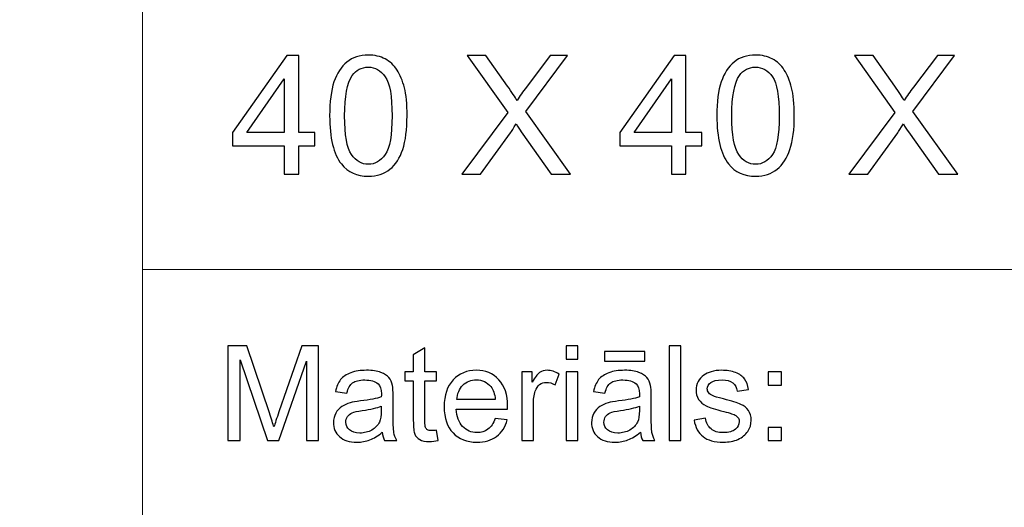
# Model space of a CAD drawing. Units: millimetres. Extents: x -148 to 148, y -105 to 105.
# Drawn here: x -24 to -3, y -94 to -83 of the extents above; entities that cross this region are included whole.
import ezdxf

# ---------------------------------------------------------------- set-up
doc = ezdxf.new("R2010")
doc.units = ezdxf.units.MM
doc.header["$MEASUREMENT"] = 0
doc.layers.add('Layer 1', color=7, linetype='Continuous')

msp = doc.modelspace()

# ---------------------------------------------------------------- linework, layer by layer
at = {"layer": 'Layer 1', "color": 250, "lineweight": 15}
for points, knots in [([(141.5001, 85.0001), (141.5001, 85.0001), (141.5001, -98.0001), (141.5001, -98.0001), (141.5001, -98.0001), (141.5001, -98.0001), (-141.5001, -98.0001), (-141.5001, -98.0001), (-141.5001, -98.0001), (-141.5001, -98.0001), (-141.5001, 85.0001), (-141.5001, 85.0001), (-141.5001, 85.0001), (-141.5001, 85.0001), (141.5001, 85.0001), (141.5001, 85.0001)], [0, 0, 0, 0, 0.25, 0.25, 0.25, 0.25, 0.5, 0.5, 0.5, 0.5, 0.75, 0.75, 0.75, 0.75, 1, 1, 1, 1]), ([(141.5001, -68.694), (141.5001, -68.694), (-21.6408, -68.694), (-21.6408, -68.694), (-21.6408, -68.694), (-21.6408, -68.694), (-21.6408, -98.0001), (-21.6408, -98.0001)], [0, 0, 0, 0, 0.5, 0.5, 0.5, 0.5, 1, 1, 1, 1])]:
    msp.add_open_spline(points, degree=3, knots=knots, dxfattribs=at)
at = {"layer": 'Layer 1', "color": 51}
for points, knots in [([(-18.6263, -86.4907), (-18.6263, -86.4907), (-18.6263, -85.8863), (-18.6263, -85.8863), (-18.6263, -85.8863), (-18.6263, -85.8863), (-19.7217, -85.8863), (-19.7217, -85.8863), (-19.7217, -85.8863), (-19.7217, -85.8863), (-19.7217, -85.6017), (-19.7217, -85.6017), (-19.7217, -85.6017), (-19.7217, -85.6017), (-18.5693, -83.9654), (-18.5693, -83.9654), (-18.5693, -83.9654), (-18.5693, -83.9654), (-18.3159, -83.9654), (-18.3159, -83.9654), (-18.3159, -83.9654), (-18.3159, -83.9654), (-18.3159, -85.6017), (-18.3159, -85.6017), (-18.3159, -85.6017), (-18.3159, -85.6017), (-17.9749, -85.6017), (-17.9749, -85.6017), (-17.9749, -85.6017), (-17.9749, -85.6017), (-17.9749, -85.8863), (-17.9749, -85.8863), (-17.9749, -85.8863), (-17.9749, -85.8863), (-18.3159, -85.8863), (-18.3159, -85.8863), (-18.3159, -85.8863), (-18.3159, -85.8863), (-18.3159, -86.4907), (-18.3159, -86.4907), (-18.3159, -86.4907), (-18.3159, -86.4907), (-18.6263, -86.4907), (-18.6263, -86.4907)], [0, 0, 0, 0, 0.0909091, 0.0909091, 0.0909091, 0.0909091, 0.1818182, 0.1818182, 0.1818182, 0.1818182, 0.2727273, 0.2727273, 0.2727273, 0.2727273, 0.3636364, 0.3636364, 0.3636364, 0.3636364, 0.4545455, 0.4545455, 0.4545455, 0.4545455, 0.5454545, 0.5454545, 0.5454545, 0.5454545, 0.6363636, 0.6363636, 0.6363636, 0.6363636, 0.7272727, 0.7272727, 0.7272727, 0.7272727, 0.8181818, 0.8181818, 0.8181818, 0.8181818, 0.9090909, 0.9090909, 0.9090909, 0.9090909, 1, 1, 1, 1]), ([(-17.658, -85.2454), (-17.658, -84.9467), (-17.6274, -84.7062), (-17.5657, -84.5245), (-17.5657, -84.5245), (-17.5045, -84.3423), (-17.4128, -84.2017), (-17.2917, -84.103), (-17.2917, -84.103), (-17.1706, -84.0042), (-17.0183, -83.9548), (-16.8348, -83.9548), (-16.8348, -83.9548), (-16.699, -83.9548), (-16.5803, -83.9824), (-16.4779, -84.0371), (-16.4779, -84.0371), (-16.3756, -84.0912), (-16.2916, -84.17), (-16.2245, -84.2729), (-16.2245, -84.2729), (-16.1581, -84.3758), (-16.1058, -84.501), (-16.0681, -84.6486), (-16.0681, -84.6486), (-16.0299, -84.7962), (-16.0111, -84.9949), (-16.0111, -85.2454), (-16.0111, -85.2454), (-16.0111, -85.5417), (-16.0417, -85.7804), (-16.1022, -85.9627), (-16.1022, -85.9627), (-16.1634, -86.145), (-16.2545, -86.2855), (-16.3756, -86.3849), (-16.3756, -86.3849), (-16.4968, -86.4842), (-16.6496, -86.5336), (-16.8348, -86.5336), (-16.8348, -86.5336), (-17.0783, -86.5336), (-17.2694, -86.4466), (-17.4081, -86.272), (-17.4081, -86.272), (-17.5745, -86.0621), (-17.658, -85.7193), (-17.658, -85.2454)], [0, 0, 0, 0, 0.0833333, 0.0833333, 0.0833333, 0.0833333, 0.1666667, 0.1666667, 0.1666667, 0.1666667, 0.25, 0.25, 0.25, 0.25, 0.3333333, 0.3333333, 0.3333333, 0.3333333, 0.4166667, 0.4166667, 0.4166667, 0.4166667, 0.5, 0.5, 0.5, 0.5, 0.5833333, 0.5833333, 0.5833333, 0.5833333, 0.6666667, 0.6666667, 0.6666667, 0.6666667, 0.75, 0.75, 0.75, 0.75, 0.8333333, 0.8333333, 0.8333333, 0.8333333, 0.9166667, 0.9166667, 0.9166667, 0.9166667, 1, 1, 1, 1]), ([(-14.847, -86.4907), (-14.847, -86.4907), (-13.8698, -85.1748), (-13.8698, -85.1748), (-13.8698, -85.1748), (-13.8698, -85.1748), (-14.7312, -83.9654), (-14.7312, -83.9654), (-14.7312, -83.9654), (-14.7312, -83.9654), (-14.3337, -83.9654), (-14.3337, -83.9654), (-14.3337, -83.9654), (-14.3337, -83.9654), (-13.8751, -84.6133), (-13.8751, -84.6133), (-13.8751, -84.6133), (-13.7799, -84.7474), (-13.7122, -84.8509), (-13.6723, -84.9232), (-13.6723, -84.9232), (-13.6158, -84.8315), (-13.5494, -84.7356), (-13.4723, -84.6357), (-13.4723, -84.6357), (-13.4723, -84.6357), (-12.9638, -83.9654), (-12.9638, -83.9654), (-12.9638, -83.9654), (-12.9638, -83.9654), (-12.6004, -83.9654), (-12.6004, -83.9654), (-12.6004, -83.9654), (-12.6004, -83.9654), (-13.4876, -85.1554), (-13.4876, -85.1554), (-13.4876, -85.1554), (-13.4876, -85.1554), (-12.5316, -86.4907), (-12.5316, -86.4907), (-12.5316, -86.4907), (-12.5316, -86.4907), (-12.9449, -86.4907), (-12.9449, -86.4907), (-12.9449, -86.4907), (-12.9449, -86.4907), (-13.5805, -85.5899), (-13.5805, -85.5899), (-13.5805, -85.5899), (-13.6164, -85.5382), (-13.6529, -85.4817), (-13.6911, -85.4212), (-13.6911, -85.4212), (-13.7475, -85.5129), (-13.7875, -85.5758), (-13.8116, -85.6105), (-13.8116, -85.6105), (-13.8116, -85.6105), (-14.4454, -86.4907), (-14.4454, -86.4907), (-14.4454, -86.4907), (-14.4454, -86.4907), (-14.847, -86.4907), (-14.847, -86.4907)], [0, 0, 0, 0, 0.0625, 0.0625, 0.0625, 0.0625, 0.125, 0.125, 0.125, 0.125, 0.1875, 0.1875, 0.1875, 0.1875, 0.25, 0.25, 0.25, 0.25, 0.3125, 0.3125, 0.3125, 0.3125, 0.375, 0.375, 0.375, 0.375, 0.4375, 0.4375, 0.4375, 0.4375, 0.5, 0.5, 0.5, 0.5, 0.5625, 0.5625, 0.5625, 0.5625, 0.625, 0.625, 0.625, 0.625, 0.6875, 0.6875, 0.6875, 0.6875, 0.75, 0.75, 0.75, 0.75, 0.8125, 0.8125, 0.8125, 0.8125, 0.875, 0.875, 0.875, 0.875, 0.9375, 0.9375, 0.9375, 0.9375, 1, 1, 1, 1]), ([(-10.3891, -86.4907), (-10.3891, -86.4907), (-10.3891, -85.8863), (-10.3891, -85.8863), (-10.3891, -85.8863), (-10.3891, -85.8863), (-11.4845, -85.8863), (-11.4845, -85.8863), (-11.4845, -85.8863), (-11.4845, -85.8863), (-11.4845, -85.6017), (-11.4845, -85.6017), (-11.4845, -85.6017), (-11.4845, -85.6017), (-10.3321, -83.9654), (-10.3321, -83.9654), (-10.3321, -83.9654), (-10.3321, -83.9654), (-10.0787, -83.9654), (-10.0787, -83.9654), (-10.0787, -83.9654), (-10.0787, -83.9654), (-10.0787, -85.6017), (-10.0787, -85.6017), (-10.0787, -85.6017), (-10.0787, -85.6017), (-9.7377, -85.6017), (-9.7377, -85.6017), (-9.7377, -85.6017), (-9.7377, -85.6017), (-9.7377, -85.8863), (-9.7377, -85.8863), (-9.7377, -85.8863), (-9.7377, -85.8863), (-10.0787, -85.8863), (-10.0787, -85.8863), (-10.0787, -85.8863), (-10.0787, -85.8863), (-10.0787, -86.4907), (-10.0787, -86.4907), (-10.0787, -86.4907), (-10.0787, -86.4907), (-10.3891, -86.4907), (-10.3891, -86.4907)], [0, 0, 0, 0, 0.0909091, 0.0909091, 0.0909091, 0.0909091, 0.1818182, 0.1818182, 0.1818182, 0.1818182, 0.2727273, 0.2727273, 0.2727273, 0.2727273, 0.3636364, 0.3636364, 0.3636364, 0.3636364, 0.4545455, 0.4545455, 0.4545455, 0.4545455, 0.5454545, 0.5454545, 0.5454545, 0.5454545, 0.6363636, 0.6363636, 0.6363636, 0.6363636, 0.7272727, 0.7272727, 0.7272727, 0.7272727, 0.8181818, 0.8181818, 0.8181818, 0.8181818, 0.9090909, 0.9090909, 0.9090909, 0.9090909, 1, 1, 1, 1]), ([(-9.4208, -85.2454), (-9.4208, -84.9467), (-9.3902, -84.7062), (-9.3285, -84.5245), (-9.3285, -84.5245), (-9.2673, -84.3423), (-9.1756, -84.2017), (-9.0545, -84.103), (-9.0545, -84.103), (-8.9334, -84.0042), (-8.7811, -83.9548), (-8.5976, -83.9548), (-8.5976, -83.9548), (-8.4618, -83.9548), (-8.3431, -83.9824), (-8.2407, -84.0371), (-8.2407, -84.0371), (-8.1384, -84.0912), (-8.0544, -84.17), (-7.9873, -84.2729), (-7.9873, -84.2729), (-7.9209, -84.3758), (-7.8686, -84.501), (-7.8309, -84.6486), (-7.8309, -84.6486), (-7.7927, -84.7962), (-7.7739, -84.9949), (-7.7739, -85.2454), (-7.7739, -85.2454), (-7.7739, -85.5417), (-7.8045, -85.7804), (-7.865, -85.9627), (-7.865, -85.9627), (-7.9262, -86.145), (-8.0173, -86.2855), (-8.1384, -86.3849), (-8.1384, -86.3849), (-8.2596, -86.4842), (-8.4124, -86.5336), (-8.5976, -86.5336), (-8.5976, -86.5336), (-8.8411, -86.5336), (-9.0322, -86.4466), (-9.1709, -86.272), (-9.1709, -86.272), (-9.3373, -86.0621), (-9.4208, -85.7193), (-9.4208, -85.2454)], [0, 0, 0, 0, 0.0833333, 0.0833333, 0.0833333, 0.0833333, 0.1666667, 0.1666667, 0.1666667, 0.1666667, 0.25, 0.25, 0.25, 0.25, 0.3333333, 0.3333333, 0.3333333, 0.3333333, 0.4166667, 0.4166667, 0.4166667, 0.4166667, 0.5, 0.5, 0.5, 0.5, 0.5833333, 0.5833333, 0.5833333, 0.5833333, 0.6666667, 0.6666667, 0.6666667, 0.6666667, 0.75, 0.75, 0.75, 0.75, 0.8333333, 0.8333333, 0.8333333, 0.8333333, 0.9166667, 0.9166667, 0.9166667, 0.9166667, 1, 1, 1, 1]), ([(-6.6098, -86.4907), (-6.6098, -86.4907), (-5.6326, -85.1748), (-5.6326, -85.1748), (-5.6326, -85.1748), (-5.6326, -85.1748), (-6.494, -83.9654), (-6.494, -83.9654), (-6.494, -83.9654), (-6.494, -83.9654), (-6.0965, -83.9654), (-6.0965, -83.9654), (-6.0965, -83.9654), (-6.0965, -83.9654), (-5.6379, -84.6133), (-5.6379, -84.6133), (-5.6379, -84.6133), (-5.5427, -84.7474), (-5.475, -84.8509), (-5.4351, -84.9232), (-5.4351, -84.9232), (-5.3786, -84.8315), (-5.3122, -84.7356), (-5.2351, -84.6357), (-5.2351, -84.6357), (-5.2351, -84.6357), (-4.7266, -83.9654), (-4.7266, -83.9654), (-4.7266, -83.9654), (-4.7266, -83.9654), (-4.3632, -83.9654), (-4.3632, -83.9654), (-4.3632, -83.9654), (-4.3632, -83.9654), (-5.2504, -85.1554), (-5.2504, -85.1554), (-5.2504, -85.1554), (-5.2504, -85.1554), (-4.2944, -86.4907), (-4.2944, -86.4907), (-4.2944, -86.4907), (-4.2944, -86.4907), (-4.7077, -86.4907), (-4.7077, -86.4907), (-4.7077, -86.4907), (-4.7077, -86.4907), (-5.3433, -85.5899), (-5.3433, -85.5899), (-5.3433, -85.5899), (-5.3792, -85.5382), (-5.4157, -85.4817), (-5.4539, -85.4212), (-5.4539, -85.4212), (-5.5103, -85.5129), (-5.5503, -85.5758), (-5.5744, -85.6105), (-5.5744, -85.6105), (-5.5744, -85.6105), (-6.2082, -86.4907), (-6.2082, -86.4907), (-6.2082, -86.4907), (-6.2082, -86.4907), (-6.6098, -86.4907), (-6.6098, -86.4907)], [0, 0, 0, 0, 0.0625, 0.0625, 0.0625, 0.0625, 0.125, 0.125, 0.125, 0.125, 0.1875, 0.1875, 0.1875, 0.1875, 0.25, 0.25, 0.25, 0.25, 0.3125, 0.3125, 0.3125, 0.3125, 0.375, 0.375, 0.375, 0.375, 0.4375, 0.4375, 0.4375, 0.4375, 0.5, 0.5, 0.5, 0.5, 0.5625, 0.5625, 0.5625, 0.5625, 0.625, 0.625, 0.625, 0.625, 0.6875, 0.6875, 0.6875, 0.6875, 0.75, 0.75, 0.75, 0.75, 0.8125, 0.8125, 0.8125, 0.8125, 0.875, 0.875, 0.875, 0.875, 0.9375, 0.9375, 0.9375, 0.9375, 1, 1, 1, 1]), ([(-17.3393, -85.2454), (-17.3393, -85.6599), (-17.2905, -85.9357), (-17.1935, -86.0732), (-17.1935, -86.0732), (-17.0965, -86.2102), (-16.9771, -86.279), (-16.8348, -86.279), (-16.8348, -86.279), (-16.692, -86.279), (-16.5726, -86.2097), (-16.4756, -86.0721), (-16.4756, -86.0721), (-16.3786, -85.9345), (-16.3298, -85.6587), (-16.3298, -85.2454), (-16.3298, -85.2454), (-16.3298, -84.8297), (-16.3786, -84.5533), (-16.4756, -84.4169), (-16.4756, -84.4169), (-16.5726, -84.2799), (-16.6931, -84.2117), (-16.8378, -84.2117), (-16.8378, -84.2117), (-16.9807, -84.2117), (-17.0941, -84.2723), (-17.1794, -84.3928), (-17.1794, -84.3928), (-17.2858, -84.5463), (-17.3393, -84.8309), (-17.3393, -85.2454)], [0, 0, 0, 0, 0.125, 0.125, 0.125, 0.125, 0.25, 0.25, 0.25, 0.25, 0.375, 0.375, 0.375, 0.375, 0.5, 0.5, 0.5, 0.5, 0.625, 0.625, 0.625, 0.625, 0.75, 0.75, 0.75, 0.75, 0.875, 0.875, 0.875, 0.875, 1, 1, 1, 1]), ([(-9.1021, -85.2454), (-9.1021, -85.6599), (-9.0533, -85.9357), (-8.9563, -86.0732), (-8.9563, -86.0732), (-8.8593, -86.2102), (-8.7399, -86.279), (-8.5976, -86.279), (-8.5976, -86.279), (-8.4548, -86.279), (-8.3354, -86.2097), (-8.2384, -86.0721), (-8.2384, -86.0721), (-8.1414, -85.9345), (-8.0926, -85.6587), (-8.0926, -85.2454), (-8.0926, -85.2454), (-8.0926, -84.8297), (-8.1414, -84.5533), (-8.2384, -84.4169), (-8.2384, -84.4169), (-8.3354, -84.2799), (-8.4559, -84.2117), (-8.6006, -84.2117), (-8.6006, -84.2117), (-8.7435, -84.2117), (-8.8569, -84.2723), (-8.9422, -84.3928), (-8.9422, -84.3928), (-9.0486, -84.5463), (-9.1021, -84.8309), (-9.1021, -85.2454)], [0, 0, 0, 0, 0.125, 0.125, 0.125, 0.125, 0.25, 0.25, 0.25, 0.25, 0.375, 0.375, 0.375, 0.375, 0.5, 0.5, 0.5, 0.5, 0.625, 0.625, 0.625, 0.625, 0.75, 0.75, 0.75, 0.75, 0.875, 0.875, 0.875, 0.875, 1, 1, 1, 1]), ([(-18.6263, -85.6017), (-18.6263, -85.6017), (-18.6263, -84.4634), (-18.6263, -84.4634), (-18.6263, -84.4634), (-18.6263, -84.4634), (-19.4166, -85.6017), (-19.4166, -85.6017), (-19.4166, -85.6017), (-19.4166, -85.6017), (-18.6263, -85.6017), (-18.6263, -85.6017)], [0, 0, 0, 0, 0.3333333, 0.3333333, 0.3333333, 0.3333333, 0.6666667, 0.6666667, 0.6666667, 0.6666667, 1, 1, 1, 1]), ([(-10.3891, -85.6017), (-10.3891, -85.6017), (-10.3891, -84.4634), (-10.3891, -84.4634), (-10.3891, -84.4634), (-10.3891, -84.4634), (-11.1794, -85.6017), (-11.1794, -85.6017), (-11.1794, -85.6017), (-11.1794, -85.6017), (-10.3891, -85.6017), (-10.3891, -85.6017)], [0, 0, 0, 0, 0.3333333, 0.3333333, 0.3333333, 0.3333333, 0.6666667, 0.6666667, 0.6666667, 0.6666667, 1, 1, 1, 1]), ([(-19.8207, -92.1599), (-19.8207, -92.1599), (-19.8207, -90.1397), (-19.8207, -90.1397), (-19.8207, -90.1397), (-19.8207, -90.1397), (-19.4181, -90.1397), (-19.4181, -90.1397), (-19.4181, -90.1397), (-19.4181, -90.1397), (-18.9402, -91.5701), (-18.9402, -91.5701), (-18.9402, -91.5701), (-18.8957, -91.7032), (-18.8635, -91.8029), (-18.8436, -91.8692), (-18.8436, -91.8692), (-18.8206, -91.7958), (-18.7849, -91.6877), (-18.7359, -91.5451), (-18.7359, -91.5451), (-18.7359, -91.5451), (-18.2525, -90.1397), (-18.2525, -90.1397), (-18.2525, -90.1397), (-18.2525, -90.1397), (-17.8927, -90.1397), (-17.8927, -90.1397), (-17.8927, -90.1397), (-17.8927, -90.1397), (-17.8927, -92.1599), (-17.8927, -92.1599), (-17.8927, -92.1599), (-17.8927, -92.1599), (-18.1504, -92.1599), (-18.1504, -92.1599), (-18.1504, -92.1599), (-18.1504, -92.1599), (-18.1504, -90.4689), (-18.1504, -90.4689), (-18.1504, -90.4689), (-18.1504, -90.4689), (-18.7372, -92.1599), (-18.7372, -92.1599), (-18.7372, -92.1599), (-18.7372, -92.1599), (-18.9785, -92.1599), (-18.9785, -92.1599), (-18.9785, -92.1599), (-18.9785, -92.1599), (-19.5627, -90.4402), (-19.5627, -90.4402), (-19.5627, -90.4402), (-19.5627, -90.4402), (-19.5627, -92.1599), (-19.5627, -92.1599), (-19.5627, -92.1599), (-19.5627, -92.1599), (-19.8207, -92.1599), (-19.8207, -92.1599)], [0, 0, 0, 0, 0.0666667, 0.0666667, 0.0666667, 0.0666667, 0.1333333, 0.1333333, 0.1333333, 0.1333333, 0.2, 0.2, 0.2, 0.2, 0.2666667, 0.2666667, 0.2666667, 0.2666667, 0.3333333, 0.3333333, 0.3333333, 0.3333333, 0.4, 0.4, 0.4, 0.4, 0.4666667, 0.4666667, 0.4666667, 0.4666667, 0.5333333, 0.5333333, 0.5333333, 0.5333333, 0.6, 0.6, 0.6, 0.6, 0.6666667, 0.6666667, 0.6666667, 0.6666667, 0.7333333, 0.7333333, 0.7333333, 0.7333333, 0.8, 0.8, 0.8, 0.8, 0.8666667, 0.8666667, 0.8666667, 0.8666667, 0.9333333, 0.9333333, 0.9333333, 0.9333333, 1, 1, 1, 1]), ([(-15.3818, -91.9379), (-15.3818, -91.9379), (-15.3461, -92.1571), (-15.3461, -92.1571), (-15.3461, -92.1571), (-15.4157, -92.1717), (-15.4781, -92.1792), (-15.5331, -92.1792), (-15.5331, -92.1792), (-15.6236, -92.1792), (-15.6932, -92.1651), (-15.743, -92.1364), (-15.743, -92.1364), (-15.7925, -92.1082), (-15.8271, -92.0705), (-15.8475, -92.024), (-15.8475, -92.024), (-15.8675, -91.9779), (-15.8779, -91.88), (-15.8779, -91.7314), (-15.8779, -91.7314), (-15.8779, -91.7314), (-15.8779, -90.8894), (-15.8779, -90.8894), (-15.8779, -90.8894), (-15.8779, -90.8894), (-16.0599, -90.8894), (-16.0599, -90.8894), (-16.0599, -90.8894), (-16.0599, -90.8894), (-16.0599, -90.6966), (-16.0599, -90.6966), (-16.0599, -90.6966), (-16.0599, -90.6966), (-15.8779, -90.6966), (-15.8779, -90.6966), (-15.8779, -90.6966), (-15.8779, -90.6966), (-15.8779, -90.3339), (-15.8779, -90.3339), (-15.8779, -90.3339), (-15.8779, -90.3339), (-15.6311, -90.1853), (-15.6311, -90.1853), (-15.6311, -90.1853), (-15.6311, -90.1853), (-15.6311, -90.6966), (-15.6311, -90.6966), (-15.6311, -90.6966), (-15.6311, -90.6966), (-15.3818, -90.6966), (-15.3818, -90.6966), (-15.3818, -90.6966), (-15.3818, -90.6966), (-15.3818, -90.8894), (-15.3818, -90.8894), (-15.3818, -90.8894), (-15.3818, -90.8894), (-15.6311, -90.8894), (-15.6311, -90.8894), (-15.6311, -90.8894), (-15.6311, -90.8894), (-15.6311, -91.745), (-15.6311, -91.745), (-15.6311, -91.745), (-15.6311, -91.8161), (-15.6269, -91.8612), (-15.6184, -91.8814), (-15.6184, -91.8814), (-15.6093, -91.9017), (-15.5954, -91.9177), (-15.5754, -91.9299), (-15.5754, -91.9299), (-15.5559, -91.9416), (-15.5277, -91.9478), (-15.4908, -91.9478), (-15.4908, -91.9478), (-15.463, -91.9478), (-15.4268, -91.9445), (-15.3818, -91.9379)], [0, 0, 0, 0, 0.05, 0.05, 0.05, 0.05, 0.1, 0.1, 0.1, 0.1, 0.15, 0.15, 0.15, 0.15, 0.2, 0.2, 0.2, 0.2, 0.25, 0.25, 0.25, 0.25, 0.3, 0.3, 0.3, 0.3, 0.35, 0.35, 0.35, 0.35, 0.4, 0.4, 0.4, 0.4, 0.45, 0.45, 0.45, 0.45, 0.5, 0.5, 0.5, 0.5, 0.55, 0.55, 0.55, 0.55, 0.6, 0.6, 0.6, 0.6, 0.65, 0.65, 0.65, 0.65, 0.7, 0.7, 0.7, 0.7, 0.75, 0.75, 0.75, 0.75, 0.8, 0.8, 0.8, 0.8, 0.85, 0.85, 0.85, 0.85, 0.9, 0.9, 0.9, 0.9, 0.95, 0.95, 0.95, 0.95, 1, 1, 1, 1]), ([(-12.6288, -90.4252), (-12.6288, -90.4252), (-12.6288, -90.1397), (-12.6288, -90.1397), (-12.6288, -90.1397), (-12.6288, -90.1397), (-12.3804, -90.1397), (-12.3804, -90.1397), (-12.3804, -90.1397), (-12.3804, -90.1397), (-12.3804, -90.4252), (-12.3804, -90.4252), (-12.3804, -90.4252), (-12.3804, -90.4252), (-12.6288, -90.4252), (-12.6288, -90.4252)], [0, 0, 0, 0, 0.25, 0.25, 0.25, 0.25, 0.5, 0.5, 0.5, 0.5, 0.75, 0.75, 0.75, 0.75, 1, 1, 1, 1]), ([(-11.8113, -90.4689), (-11.8113, -90.4689), (-11.8113, -90.2653), (-11.8113, -90.2653), (-11.8113, -90.2653), (-11.8113, -90.2653), (-10.9514, -90.2653), (-10.9514, -90.2653), (-10.9514, -90.2653), (-10.9514, -90.2653), (-10.9514, -90.4689), (-10.9514, -90.4689), (-10.9514, -90.4689), (-10.9514, -90.4689), (-11.8113, -90.4689), (-11.8113, -90.4689)], [0, 0, 0, 0, 0.25, 0.25, 0.25, 0.25, 0.5, 0.5, 0.5, 0.5, 0.75, 0.75, 0.75, 0.75, 1, 1, 1, 1]), ([(-10.4386, -92.1599), (-10.4386, -92.1599), (-10.4386, -90.1397), (-10.4386, -90.1397), (-10.4386, -90.1397), (-10.4386, -90.1397), (-10.1907, -90.1397), (-10.1907, -90.1397), (-10.1907, -90.1397), (-10.1907, -90.1397), (-10.1907, -92.1599), (-10.1907, -92.1599), (-10.1907, -92.1599), (-10.1907, -92.1599), (-10.4386, -92.1599), (-10.4386, -92.1599)], [0, 0, 0, 0, 0.25, 0.25, 0.25, 0.25, 0.5, 0.5, 0.5, 0.5, 0.75, 0.75, 0.75, 0.75, 1, 1, 1, 1]), ([(-16.538, -91.9793), (-16.6302, -92.0574), (-16.7184, -92.1124), (-16.8031, -92.1448), (-16.8031, -92.1448), (-16.8884, -92.1768), (-16.9797, -92.1928), (-17.077, -92.1928), (-17.077, -92.1928), (-17.2379, -92.1928), (-17.3611, -92.1538), (-17.4477, -92.0752), (-17.4477, -92.0752), (-17.5337, -91.9967), (-17.577, -91.896), (-17.577, -91.7742), (-17.577, -91.7742), (-17.577, -91.7022), (-17.5609, -91.6369), (-17.5281, -91.5776), (-17.5281, -91.5776), (-17.4956, -91.5183), (-17.4527, -91.4708), (-17.4, -91.4351), (-17.4, -91.4351), (-17.3468, -91.3993), (-17.2876, -91.372), (-17.2214, -91.3537), (-17.2214, -91.3537), (-17.173, -91.341), (-17.0994, -91.3283), (-17.0013, -91.3165), (-17.0013, -91.3165), (-16.8007, -91.2925), (-16.6531, -91.2643), (-16.5587, -91.2309), (-16.5587, -91.2309), (-16.5576, -91.1971), (-16.5571, -91.1754), (-16.5571, -91.1665), (-16.5571, -91.1665), (-16.5571, -91.0654), (-16.5806, -90.9939), (-16.6277, -90.9529), (-16.6277, -90.9529), (-16.6907, -90.8965), (-16.7854, -90.8687), (-16.9101, -90.8687), (-16.9101, -90.8687), (-17.0267, -90.8687), (-17.1128, -90.889), (-17.1688, -90.9299), (-17.1688, -90.9299), (-17.2241, -90.9708), (-17.2652, -91.0432), (-17.2918, -91.1472), (-17.2918, -91.1472), (-17.2918, -91.1472), (-17.5342, -91.1138), (-17.5342, -91.1138), (-17.5342, -91.1138), (-17.5119, -91.0103), (-17.4757, -90.9261), (-17.4254, -90.8626), (-17.4254, -90.8626), (-17.3752, -90.7987), (-17.3019, -90.7493), (-17.2064, -90.7149), (-17.2064, -90.7149), (-17.1109, -90.6806), (-17.0003, -90.6632), (-16.8743, -90.6632), (-16.8743, -90.6632), (-16.7492, -90.6632), (-16.6481, -90.6782), (-16.5698, -90.7074), (-16.5698, -90.7074), (-16.4917, -90.737), (-16.4343, -90.7737), (-16.3973, -90.8184), (-16.3973, -90.8184), (-16.3605, -90.8631), (-16.3351, -90.9191), (-16.32, -90.9873), (-16.32, -90.9873), (-16.312, -91.0296), (-16.3078, -91.1058), (-16.3078, -91.2159), (-16.3078, -91.2159), (-16.3078, -91.2159), (-16.3078, -91.5465), (-16.3078, -91.5465), (-16.3078, -91.5465), (-16.3078, -91.7775), (-16.3028, -91.9233), (-16.292, -91.984), (-16.292, -91.984), (-16.2816, -92.0451), (-16.2605, -92.1039), (-16.2292, -92.1599), (-16.2292, -92.1599), (-16.2292, -92.1599), (-16.4886, -92.1599), (-16.4886, -92.1599), (-16.4886, -92.1599), (-16.514, -92.1086), (-16.5309, -92.0484), (-16.538, -91.9793)], [0, 0, 0, 0, 0.037037, 0.037037, 0.037037, 0.037037, 0.0740741, 0.0740741, 0.0740741, 0.0740741, 0.1111111, 0.1111111, 0.1111111, 0.1111111, 0.1481481, 0.1481481, 0.1481481, 0.1481481, 0.1851852, 0.1851852, 0.1851852, 0.1851852, 0.2222222, 0.2222222, 0.2222222, 0.2222222, 0.2592593, 0.2592593, 0.2592593, 0.2592593, 0.2962963, 0.2962963, 0.2962963, 0.2962963, 0.3333333, 0.3333333, 0.3333333, 0.3333333, 0.3703704, 0.3703704, 0.3703704, 0.3703704, 0.4074074, 0.4074074, 0.4074074, 0.4074074, 0.4444444, 0.4444444, 0.4444444, 0.4444444, 0.4814815, 0.4814815, 0.4814815, 0.4814815, 0.5185185, 0.5185185, 0.5185185, 0.5185185, 0.5555556, 0.5555556, 0.5555556, 0.5555556, 0.5925926, 0.5925926, 0.5925926, 0.5925926, 0.6296296, 0.6296296, 0.6296296, 0.6296296, 0.6666667, 0.6666667, 0.6666667, 0.6666667, 0.7037037, 0.7037037, 0.7037037, 0.7037037, 0.7407407, 0.7407407, 0.7407407, 0.7407407, 0.7777778, 0.7777778, 0.7777778, 0.7777778, 0.8148148, 0.8148148, 0.8148148, 0.8148148, 0.8518519, 0.8518519, 0.8518519, 0.8518519, 0.8888889, 0.8888889, 0.8888889, 0.8888889, 0.9259259, 0.9259259, 0.9259259, 0.9259259, 0.962963, 0.962963, 0.962963, 0.962963, 1, 1, 1, 1]), ([(-14.1377, -91.6886), (-14.1377, -91.6886), (-13.8814, -91.7201), (-13.8814, -91.7201), (-13.8814, -91.7201), (-13.9218, -91.8702), (-13.9964, -91.9863), (-14.1057, -92.0691), (-14.1057, -92.0691), (-14.2153, -92.1514), (-14.355, -92.1928), (-14.5248, -92.1928), (-14.5248, -92.1928), (-14.7389, -92.1928), (-14.9085, -92.127), (-15.0336, -91.9953), (-15.0336, -91.9953), (-15.1594, -91.8636), (-15.2217, -91.6787), (-15.2217, -91.4407), (-15.2217, -91.4407), (-15.2217, -91.1942), (-15.1582, -91.0033), (-15.0318, -90.8673), (-15.0318, -90.8673), (-14.9048, -90.7314), (-14.7407, -90.6632), (-14.5383, -90.6632), (-14.5383, -90.6632), (-14.3428, -90.6632), (-14.1827, -90.73), (-14.0592, -90.8631), (-14.0592, -90.8631), (-13.9348, -90.9962), (-13.8729, -91.1839), (-13.8729, -91.4252), (-13.8729, -91.4252), (-13.8729, -91.4402), (-13.8734, -91.4623), (-13.8743, -91.4915), (-13.8743, -91.4915), (-13.8743, -91.4915), (-14.9656, -91.4915), (-14.9656, -91.4915), (-14.9656, -91.4915), (-14.9566, -91.6524), (-14.9108, -91.7756), (-14.8292, -91.8607), (-14.8292, -91.8607), (-14.7473, -91.9464), (-14.6457, -91.9892), (-14.5232, -91.9892), (-14.5232, -91.9892), (-14.4324, -91.9892), (-14.355, -91.9652), (-14.2904, -91.9172), (-14.2904, -91.9172), (-14.2262, -91.8697), (-14.1754, -91.7935), (-14.1377, -91.6886)], [0, 0, 0, 0, 0.0666667, 0.0666667, 0.0666667, 0.0666667, 0.1333333, 0.1333333, 0.1333333, 0.1333333, 0.2, 0.2, 0.2, 0.2, 0.2666667, 0.2666667, 0.2666667, 0.2666667, 0.3333333, 0.3333333, 0.3333333, 0.3333333, 0.4, 0.4, 0.4, 0.4, 0.4666667, 0.4666667, 0.4666667, 0.4666667, 0.5333333, 0.5333333, 0.5333333, 0.5333333, 0.6, 0.6, 0.6, 0.6, 0.6666667, 0.6666667, 0.6666667, 0.6666667, 0.7333333, 0.7333333, 0.7333333, 0.7333333, 0.8, 0.8, 0.8, 0.8, 0.8666667, 0.8666667, 0.8666667, 0.8666667, 0.9333333, 0.9333333, 0.9333333, 0.9333333, 1, 1, 1, 1]), ([(-13.5724, -92.1599), (-13.5724, -92.1599), (-13.5724, -90.6966), (-13.5724, -90.6966), (-13.5724, -90.6966), (-13.5724, -90.6966), (-13.3493, -90.6966), (-13.3493, -90.6966), (-13.3493, -90.6966), (-13.3493, -90.6966), (-13.3493, -90.9181), (-13.3493, -90.9181), (-13.3493, -90.9181), (-13.2925, -90.8147), (-13.2398, -90.746), (-13.1914, -90.7131), (-13.1914, -90.7131), (-13.1432, -90.6801), (-13.09, -90.6632), (-13.0324, -90.6632), (-13.0324, -90.6632), (-12.9485, -90.6632), (-12.8638, -90.69), (-12.7772, -90.7432), (-12.7772, -90.7432), (-12.7772, -90.7432), (-12.863, -90.9736), (-12.863, -90.9736), (-12.863, -90.9736), (-12.9231, -90.9374), (-12.9839, -90.9195), (-13.0445, -90.9195), (-13.0445, -90.9195), (-13.099, -90.9195), (-13.1474, -90.936), (-13.1909, -90.9685), (-13.1909, -90.9685), (-13.2342, -91.0014), (-13.2647, -91.0465), (-13.2829, -91.1044), (-13.2829, -91.1044), (-13.3106, -91.1924), (-13.3245, -91.2888), (-13.3245, -91.3937), (-13.3245, -91.3937), (-13.3245, -91.3937), (-13.3245, -92.1599), (-13.3245, -92.1599), (-13.3245, -92.1599), (-13.3245, -92.1599), (-13.5724, -92.1599), (-13.5724, -92.1599)], [0, 0, 0, 0, 0.0769231, 0.0769231, 0.0769231, 0.0769231, 0.1538462, 0.1538462, 0.1538462, 0.1538462, 0.2307692, 0.2307692, 0.2307692, 0.2307692, 0.3076923, 0.3076923, 0.3076923, 0.3076923, 0.3846154, 0.3846154, 0.3846154, 0.3846154, 0.4615385, 0.4615385, 0.4615385, 0.4615385, 0.5384615, 0.5384615, 0.5384615, 0.5384615, 0.6153846, 0.6153846, 0.6153846, 0.6153846, 0.6923077, 0.6923077, 0.6923077, 0.6923077, 0.7692308, 0.7692308, 0.7692308, 0.7692308, 0.8461538, 0.8461538, 0.8461538, 0.8461538, 0.9230769, 0.9230769, 0.9230769, 0.9230769, 1, 1, 1, 1]), ([(-11.0477, -91.9793), (-11.1401, -92.0574), (-11.2284, -92.1124), (-11.3131, -92.1448), (-11.3131, -92.1448), (-11.3983, -92.1768), (-11.4896, -92.1928), (-11.5869, -92.1928), (-11.5869, -92.1928), (-11.7478, -92.1928), (-11.8708, -92.1538), (-11.9576, -92.0752), (-11.9576, -92.0752), (-12.0436, -91.9967), (-12.0867, -91.896), (-12.0867, -91.7742), (-12.0867, -91.7742), (-12.0867, -91.7022), (-12.0709, -91.6369), (-12.038, -91.5776), (-12.038, -91.5776), (-12.0055, -91.5183), (-11.9626, -91.4708), (-11.91, -91.4351), (-11.91, -91.4351), (-11.8568, -91.3993), (-11.7975, -91.372), (-11.7311, -91.3537), (-11.7311, -91.3537), (-11.6827, -91.341), (-11.6094, -91.3283), (-11.5112, -91.3165), (-11.5112, -91.3165), (-11.3107, -91.2925), (-11.1631, -91.2643), (-11.0686, -91.2309), (-11.0686, -91.2309), (-11.0676, -91.1971), (-11.067, -91.1754), (-11.067, -91.1665), (-11.067, -91.1665), (-11.067, -91.0654), (-11.0905, -90.9939), (-11.1377, -90.9529), (-11.1377, -90.9529), (-11.2006, -90.8965), (-11.2953, -90.8687), (-11.42, -90.8687), (-11.42, -90.8687), (-11.5366, -90.8687), (-11.6227, -90.889), (-11.6785, -90.9299), (-11.6785, -90.9299), (-11.734, -90.9708), (-11.7751, -91.0432), (-11.8017, -91.1472), (-11.8017, -91.1472), (-11.8017, -91.1472), (-12.0441, -91.1138), (-12.0441, -91.1138), (-12.0441, -91.1138), (-12.0219, -91.0103), (-11.9856, -90.9261), (-11.9354, -90.8626), (-11.9354, -90.8626), (-11.8851, -90.7987), (-11.8118, -90.7493), (-11.7163, -90.7149), (-11.7163, -90.7149), (-11.6208, -90.6806), (-11.5102, -90.6632), (-11.3842, -90.6632), (-11.3842, -90.6632), (-11.2591, -90.6632), (-11.1578, -90.6782), (-11.0797, -90.7074), (-11.0797, -90.7074), (-11.0016, -90.737), (-10.9442, -90.7737), (-10.9073, -90.8184), (-10.9073, -90.8184), (-10.8704, -90.8631), (-10.845, -90.9191), (-10.8299, -90.9873), (-10.8299, -90.9873), (-10.822, -91.0296), (-10.8178, -91.1058), (-10.8178, -91.2159), (-10.8178, -91.2159), (-10.8178, -91.2159), (-10.8178, -91.5465), (-10.8178, -91.5465), (-10.8178, -91.5465), (-10.8178, -91.7775), (-10.8127, -91.9233), (-10.8019, -91.984), (-10.8019, -91.984), (-10.7913, -92.0451), (-10.7704, -92.1039), (-10.7392, -92.1599), (-10.7392, -92.1599), (-10.7392, -92.1599), (-10.9985, -92.1599), (-10.9985, -92.1599), (-10.9985, -92.1599), (-11.0239, -92.1086), (-11.0408, -92.0484), (-11.0477, -91.9793)], [0, 0, 0, 0, 0.037037, 0.037037, 0.037037, 0.037037, 0.0740741, 0.0740741, 0.0740741, 0.0740741, 0.1111111, 0.1111111, 0.1111111, 0.1111111, 0.1481481, 0.1481481, 0.1481481, 0.1481481, 0.1851852, 0.1851852, 0.1851852, 0.1851852, 0.2222222, 0.2222222, 0.2222222, 0.2222222, 0.2592593, 0.2592593, 0.2592593, 0.2592593, 0.2962963, 0.2962963, 0.2962963, 0.2962963, 0.3333333, 0.3333333, 0.3333333, 0.3333333, 0.3703704, 0.3703704, 0.3703704, 0.3703704, 0.4074074, 0.4074074, 0.4074074, 0.4074074, 0.4444444, 0.4444444, 0.4444444, 0.4444444, 0.4814815, 0.4814815, 0.4814815, 0.4814815, 0.5185185, 0.5185185, 0.5185185, 0.5185185, 0.5555556, 0.5555556, 0.5555556, 0.5555556, 0.5925926, 0.5925926, 0.5925926, 0.5925926, 0.6296296, 0.6296296, 0.6296296, 0.6296296, 0.6666667, 0.6666667, 0.6666667, 0.6666667, 0.7037037, 0.7037037, 0.7037037, 0.7037037, 0.7407407, 0.7407407, 0.7407407, 0.7407407, 0.7777778, 0.7777778, 0.7777778, 0.7777778, 0.8148148, 0.8148148, 0.8148148, 0.8148148, 0.8518519, 0.8518519, 0.8518519, 0.8518519, 0.8888889, 0.8888889, 0.8888889, 0.8888889, 0.9259259, 0.9259259, 0.9259259, 0.9259259, 0.962963, 0.962963, 0.962963, 0.962963, 1, 1, 1, 1]), ([(-9.9052, -91.7229), (-9.9052, -91.7229), (-9.6603, -91.6844), (-9.6603, -91.6844), (-9.6603, -91.6844), (-9.6465, -91.7827), (-9.6081, -91.8579), (-9.5449, -91.9106), (-9.5449, -91.9106), (-9.4825, -91.9628), (-9.3946, -91.9892), (-9.2811, -91.9892), (-9.2811, -91.9892), (-9.1674, -91.9892), (-9.0827, -91.9656), (-9.0277, -91.9195), (-9.0277, -91.9195), (-8.9726, -91.873), (-8.9448, -91.8184), (-8.9448, -91.7563), (-8.9448, -91.7563), (-8.9448, -91.6999), (-8.9694, -91.6561), (-9.0181, -91.6237), (-9.0181, -91.6237), (-9.0519, -91.6016), (-9.1366, -91.5738), (-9.2718, -91.54), (-9.2718, -91.54), (-9.4534, -91.4939), (-9.5798, -91.4543), (-9.65, -91.4205), (-9.65, -91.4205), (-9.7201, -91.3871), (-9.7735, -91.3405), (-9.8097, -91.2813), (-9.8097, -91.2813), (-9.8459, -91.222), (-9.8645, -91.1566), (-9.8645, -91.0851), (-9.8645, -91.0851), (-9.8645, -91.0197), (-9.8494, -90.9595), (-9.8193, -90.904), (-9.8193, -90.904), (-9.7897, -90.848), (-9.7486, -90.802), (-9.6973, -90.7653), (-9.6973, -90.7653), (-9.6589, -90.737), (-9.6062, -90.7126), (-9.5399, -90.6928), (-9.5399, -90.6928), (-9.4729, -90.6731), (-9.4014, -90.6632), (-9.3252, -90.6632), (-9.3252, -90.6632), (-9.2107, -90.6632), (-9.1099, -90.6801), (-9.0229, -90.7131), (-9.0229, -90.7131), (-8.9358, -90.746), (-8.8718, -90.7907), (-8.8305, -90.8471), (-8.8305, -90.8471), (-8.7892, -90.904), (-8.761, -90.9793), (-8.7453, -91.0738), (-8.7453, -91.0738), (-8.7453, -91.0738), (-8.9877, -91.1072), (-8.9877, -91.1072), (-8.9877, -91.1072), (-8.9988, -91.032), (-9.0308, -90.9732), (-9.0837, -90.9308), (-9.0837, -90.9308), (-9.1363, -90.8885), (-9.2109, -90.8673), (-9.3075, -90.8673), (-9.3075, -90.8673), (-9.4214, -90.8673), (-9.5025, -90.8861), (-9.5512, -90.9238), (-9.5512, -90.9238), (-9.5999, -90.9614), (-9.6246, -91.0056), (-9.6246, -91.0559), (-9.6246, -91.0559), (-9.6246, -91.0884), (-9.6142, -91.1171), (-9.5938, -91.143), (-9.5938, -91.143), (-9.5738, -91.1698), (-9.5423, -91.1914), (-9.4988, -91.2093), (-9.4988, -91.2093), (-9.474, -91.2182), (-9.4009, -91.2394), (-9.2798, -91.2723), (-9.2798, -91.2723), (-9.1043, -91.3194), (-8.9821, -91.3575), (-8.9128, -91.3876), (-8.9128, -91.3876), (-8.8432, -91.4172), (-8.7887, -91.4609), (-8.749, -91.5178), (-8.749, -91.5178), (-8.7096, -91.5748), (-8.69, -91.6453), (-8.69, -91.73), (-8.69, -91.73), (-8.69, -91.8128), (-8.7144, -91.8904), (-8.7622, -91.9638), (-8.7622, -91.9638), (-8.8106, -92.0367), (-8.8805, -92.0931), (-8.9712, -92.1331), (-8.9712, -92.1331), (-9.062, -92.1731), (-9.165, -92.1928), (-9.2798, -92.1928), (-9.2798, -92.1928), (-9.4703, -92.1928), (-9.615, -92.1533), (-9.7147, -92.0743), (-9.7147, -92.0743), (-9.8145, -91.9953), (-9.878, -91.8782), (-9.9052, -91.7229)], [0, 0, 0, 0, 0.030303, 0.030303, 0.030303, 0.030303, 0.0606061, 0.0606061, 0.0606061, 0.0606061, 0.0909091, 0.0909091, 0.0909091, 0.0909091, 0.1212121, 0.1212121, 0.1212121, 0.1212121, 0.1515152, 0.1515152, 0.1515152, 0.1515152, 0.1818182, 0.1818182, 0.1818182, 0.1818182, 0.2121212, 0.2121212, 0.2121212, 0.2121212, 0.2424242, 0.2424242, 0.2424242, 0.2424242, 0.2727273, 0.2727273, 0.2727273, 0.2727273, 0.3030303, 0.3030303, 0.3030303, 0.3030303, 0.3333333, 0.3333333, 0.3333333, 0.3333333, 0.3636364, 0.3636364, 0.3636364, 0.3636364, 0.3939394, 0.3939394, 0.3939394, 0.3939394, 0.4242424, 0.4242424, 0.4242424, 0.4242424, 0.4545455, 0.4545455, 0.4545455, 0.4545455, 0.4848485, 0.4848485, 0.4848485, 0.4848485, 0.5151515, 0.5151515, 0.5151515, 0.5151515, 0.5454545, 0.5454545, 0.5454545, 0.5454545, 0.5757576, 0.5757576, 0.5757576, 0.5757576, 0.6060606, 0.6060606, 0.6060606, 0.6060606, 0.6363636, 0.6363636, 0.6363636, 0.6363636, 0.6666667, 0.6666667, 0.6666667, 0.6666667, 0.6969697, 0.6969697, 0.6969697, 0.6969697, 0.7272727, 0.7272727, 0.7272727, 0.7272727, 0.7575758, 0.7575758, 0.7575758, 0.7575758, 0.7878788, 0.7878788, 0.7878788, 0.7878788, 0.8181818, 0.8181818, 0.8181818, 0.8181818, 0.8484848, 0.8484848, 0.8484848, 0.8484848, 0.8787879, 0.8787879, 0.8787879, 0.8787879, 0.9090909, 0.9090909, 0.9090909, 0.9090909, 0.9393939, 0.9393939, 0.9393939, 0.9393939, 0.969697, 0.969697, 0.969697, 0.969697, 1, 1, 1, 1]), ([(-14.9519, -91.2874), (-14.9519, -91.2874), (-14.1349, -91.2874), (-14.1349, -91.2874), (-14.1349, -91.2874), (-14.1457, -91.1646), (-14.1772, -91.0719), (-14.2285, -91.0108), (-14.2285, -91.0108), (-14.3073, -90.9153), (-14.4101, -90.8673), (-14.5357, -90.8673), (-14.5357, -90.8673), (-14.6495, -90.8673), (-14.7452, -90.9054), (-14.823, -90.9816), (-14.823, -90.9816), (-14.9005, -91.0578), (-14.9435, -91.1599), (-14.9519, -91.2874)], [0, 0, 0, 0, 0.2, 0.2, 0.2, 0.2, 0.4, 0.4, 0.4, 0.4, 0.6, 0.6, 0.6, 0.6, 0.8, 0.8, 0.8, 0.8, 1, 1, 1, 1]), ([(-12.6288, -92.1599), (-12.6288, -92.1599), (-12.6288, -90.6966), (-12.6288, -90.6966), (-12.6288, -90.6966), (-12.6288, -90.6966), (-12.3804, -90.6966), (-12.3804, -90.6966), (-12.3804, -90.6966), (-12.3804, -90.6966), (-12.3804, -92.1599), (-12.3804, -92.1599), (-12.3804, -92.1599), (-12.3804, -92.1599), (-12.6288, -92.1599), (-12.6288, -92.1599)], [0, 0, 0, 0, 0.25, 0.25, 0.25, 0.25, 0.5, 0.5, 0.5, 0.5, 0.75, 0.75, 0.75, 0.75, 1, 1, 1, 1]), ([(-8.3262, -90.9788), (-8.3262, -90.9788), (-8.3262, -90.6966), (-8.3262, -90.6966), (-8.3262, -90.6966), (-8.3262, -90.6966), (-8.0437, -90.6966), (-8.0437, -90.6966), (-8.0437, -90.6966), (-8.0437, -90.6966), (-8.0437, -90.9788), (-8.0437, -90.9788), (-8.0437, -90.9788), (-8.0437, -90.9788), (-8.3262, -90.9788), (-8.3262, -90.9788)], [0, 0, 0, 0, 0.25, 0.25, 0.25, 0.25, 0.5, 0.5, 0.5, 0.5, 0.75, 0.75, 0.75, 0.75, 1, 1, 1, 1]), ([(-16.5587, -91.4252), (-16.6489, -91.4623), (-16.7838, -91.4934), (-16.9635, -91.5193), (-16.9635, -91.5193), (-17.0656, -91.5338), (-17.1382, -91.5503), (-17.1799, -91.5686), (-17.1799, -91.5686), (-17.2222, -91.587), (-17.2553, -91.6138), (-17.2779, -91.6496), (-17.2779, -91.6496), (-17.3008, -91.6848), (-17.3127, -91.7239), (-17.3127, -91.7671), (-17.3127, -91.7671), (-17.3127, -91.8335), (-17.2873, -91.8885), (-17.2373, -91.9327), (-17.2373, -91.9327), (-17.1876, -91.9765), (-17.114, -91.9986), (-17.0178, -91.9986), (-17.0178, -91.9986), (-16.9223, -91.9986), (-16.837, -91.9779), (-16.7626, -91.936), (-16.7626, -91.936), (-16.6883, -91.8941), (-16.6333, -91.8368), (-16.5987, -91.7643), (-16.5987, -91.7643), (-16.5719, -91.7083), (-16.5587, -91.6256), (-16.5587, -91.5164), (-16.5587, -91.5164), (-16.5587, -91.5164), (-16.5587, -91.4252), (-16.5587, -91.4252)], [0, 0, 0, 0, 0.1, 0.1, 0.1, 0.1, 0.2, 0.2, 0.2, 0.2, 0.3, 0.3, 0.3, 0.3, 0.4, 0.4, 0.4, 0.4, 0.5, 0.5, 0.5, 0.5, 0.6, 0.6, 0.6, 0.6, 0.7, 0.7, 0.7, 0.7, 0.8, 0.8, 0.8, 0.8, 0.9, 0.9, 0.9, 0.9, 1, 1, 1, 1]), ([(-11.0686, -91.4252), (-11.1589, -91.4623), (-11.2937, -91.4934), (-11.4734, -91.5193), (-11.4734, -91.5193), (-11.5756, -91.5338), (-11.6481, -91.5503), (-11.6899, -91.5686), (-11.6899, -91.5686), (-11.7322, -91.587), (-11.7652, -91.6138), (-11.7878, -91.6496), (-11.7878, -91.6496), (-11.8108, -91.6848), (-11.8224, -91.7239), (-11.8224, -91.7671), (-11.8224, -91.7671), (-11.8224, -91.8335), (-11.797, -91.8885), (-11.7473, -91.9327), (-11.7473, -91.9327), (-11.6975, -91.9765), (-11.6239, -91.9986), (-11.5277, -91.9986), (-11.5277, -91.9986), (-11.4322, -91.9986), (-11.347, -91.9779), (-11.2726, -91.936), (-11.2726, -91.936), (-11.1982, -91.8941), (-11.1432, -91.8368), (-11.1086, -91.7643), (-11.1086, -91.7643), (-11.0816, -91.7083), (-11.0686, -91.6256), (-11.0686, -91.5164), (-11.0686, -91.5164), (-11.0686, -91.5164), (-11.0686, -91.4252), (-11.0686, -91.4252)], [0, 0, 0, 0, 0.1, 0.1, 0.1, 0.1, 0.2, 0.2, 0.2, 0.2, 0.3, 0.3, 0.3, 0.3, 0.4, 0.4, 0.4, 0.4, 0.5, 0.5, 0.5, 0.5, 0.6, 0.6, 0.6, 0.6, 0.7, 0.7, 0.7, 0.7, 0.8, 0.8, 0.8, 0.8, 0.9, 0.9, 0.9, 0.9, 1, 1, 1, 1]), ([(-8.3262, -92.1599), (-8.3262, -92.1599), (-8.3262, -91.8772), (-8.3262, -91.8772), (-8.3262, -91.8772), (-8.3262, -91.8772), (-8.0437, -91.8772), (-8.0437, -91.8772), (-8.0437, -91.8772), (-8.0437, -91.8772), (-8.0437, -92.1599), (-8.0437, -92.1599), (-8.0437, -92.1599), (-8.0437, -92.1599), (-8.3262, -92.1599), (-8.3262, -92.1599)], [0, 0, 0, 0, 0.25, 0.25, 0.25, 0.25, 0.5, 0.5, 0.5, 0.5, 0.75, 0.75, 0.75, 0.75, 1, 1, 1, 1])]:
    msp.add_open_spline(points, degree=3, knots=knots, dxfattribs=at)
at = {"layer": 'Layer 1', "color": 250, "lineweight": 15}
msp.add_open_spline([(-21.6408, -88.5212), (-21.6408, -88.5212), (100.5002, -88.5212), (100.5002, -88.5212)], degree=3, dxfattribs=at)

doc.saveas('drawing.dxf')
